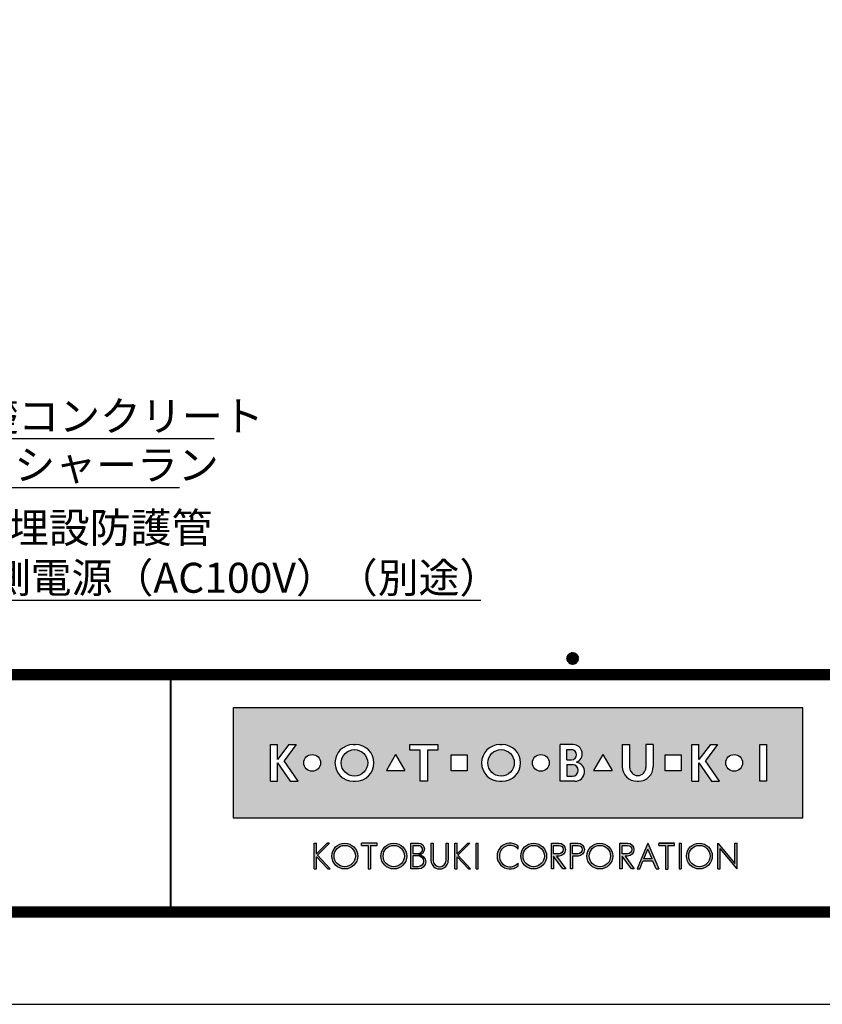
# Model space of a CAD drawing. Extents: x 0 to 8400, y 0 to 5940.
# Drawn here: x 3188 to 4795, y 0 to 1970 of the extents above; entities that cross this region are included whole.
import ezdxf
from ezdxf.enums import TextEntityAlignment as Align

# ---------------------------------------------------------------- set-up
doc = ezdxf.new("R2010")
doc.units = 0
doc.header["$LTSCALE"] = 6
doc.layers.get('0').update_dxf_attribs({"linetype": 'CONTINUOUS'})
doc.layers.get('DEFPOINTS').update_dxf_attribs({"linetype": 'CONTINUOUS'})
for name, color, linetype in [('P001', 131, 'CONTINUOUS'), ('P_2DIM', 6, 'CONTINUOUS'), ('P_5DRAWFRAME', 104, 'CONTINUOUS')]:
    doc.layers.add(name, color=color, linetype=linetype)
doc.styles.add('BIGFONT', font='simplex.shx', dxfattribs={"bigfont": 'extfont2.shx'})
doc.dimstyles.new('DIMBIGFONT$7', dxfattribs={"dimtxt": 3, "dimasz": 2, "dimexe": 1.5, "dimexo": 3, "dimgap": 0.75, "dimtad": 1, "dimdec": 1, "dimtxsty": 'BIGFONT', "dimsah": 1, "dimcen": 0, "dimclrt": 230, "dimazin": 3, "dimtfac": 0.6, "dimtdec": 1, "dimtofl": 0, "dimtmove": 0, "dimatfit": 3, "dimtvp": 1, "dimtolj": 1})

# ---------------------------------------------------------------- blocks, each defined once
blk = doc.blocks.new('DFP3')
h = blk.add_hatch(color=83)
h.paths.add_polyline_path([(180.7771999999999, 29.65329999999994), (180.7771999999999, 18.64834950495063), (237.7772, 18.64834950495063), (237.7772, 29.65329999999994)])
h.paths.add_polyline_path([(204.1796504950495, 24.95080000000035), (204.1796504950495, 23.35084950495056), (202.5796999999999, 23.35084950495056), (202.5796999999999, 24.95080000000001)], flags=16)
h.paths.add_polyline_path([(207.4712594059405, 25.98498316831709), (207.697001980198, 25.98498316831709, -1), (207.697001980198, 22.31666633663386), (207.4712594059405, 22.31666633663386, -1)], flags=16)
h.paths.add_polyline_path([(208.9103683168316, 24.15082475247547, -1), (206.2578930693068, 24.15082475247547, -1)], flags=0)
h.paths.add_polyline_path([(201.2633386138613, 25.9849831683171), (201.2633386138613, 25.42062673267328), (200.2192792079208, 25.42062673267328), (200.2192792079208, 22.31666633663386), (199.4856158415841, 22.31666633663386), (199.4856158415841, 25.42062673267328), (198.4415564356435, 25.42062673267328), (198.4415564356435, 25.98498316831709)], flags=16)
h.paths.add_polyline_path([(212.4028175742573, 24.15082475247547, -1), (210.7228695544553, 24.15082475247547, -1)], flags=16)
h.paths.add_polyline_path([(197.9543973209085, 23.40117101048351), (196.1069333721607, 23.40117101048351), (197.0306653465346, 25.00112150553295)], flags=16)
h.paths.add_polyline_path([(213.5098732673266, 25.9849831683171), (214.7937841584158, 25.98498316831709, -0.8268396299405429), (215.132258940184, 24.21557239597574, -0.9235794106673716), (214.9811397058823, 22.31666633663386), (213.5098732673266, 22.31666633663386)], flags=16)
h.paths.add_polyline_path([(193.0237346534653, 22.31666633663386), (192.7979920792079, 22.31666633663386, -1), (192.7979920792079, 25.98498316831709), (193.0237346534653, 25.98498316831709, -1)], flags=16)
h.paths.add_polyline_path([(214.1588831683168, 25.47706237623782), (214.6385861386138, 25.47706237623782, -1), (214.6385861386138, 24.46122079207927), (214.1588831683168, 24.46122079207927)], flags=0)
h.paths.add_polyline_path([(214.1588831683168, 23.98151782178226), (214.7373485148514, 23.98151782178226, -1.000000696587788), (214.7373485148514, 22.82458712871313), (214.1588831683167, 22.82458712871313)], flags=0)
h.paths.add_polyline_path([(194.237100990099, 24.15082475247547, -1), (191.5846257425742, 24.15082475247547, -1)], flags=0)
h.paths.add_polyline_path([(216.8470323820617, 23.40117101048351), (217.7707643564355, 25.001121505533), (218.6944963308095, 23.40117101048351)], flags=16)
h.paths.add_polyline_path([(189.5181641089108, 24.15082475247547, -1), (187.8382160891088, 24.15082475247547, -1)], flags=16)
h.paths.add_polyline_path([(219.7177940594059, 25.98498316831709), (220.4514574257425, 25.98498316831709), (220.4514574257425, 23.69933960396035, 1.000000186147331), (222.0880910891088, 23.69933960396035), (222.0880910891088, 25.9849831683171), (222.8217544554455, 25.98498316831709), (222.8217544554455, 23.79810198019809, -0.4142135623730698), (221.3403188118811, 22.31666633663386), (221.1992297029703, 22.31666633663386, -0.4142135623731069), (219.7177940594059, 23.79810198019822)], flags=16)
h.paths.add_polyline_path([(187.0697742574257, 25.98498316831709), (185.8689092457776, 24.35977938264444), (187.267299009901, 22.31666633663386), (186.4772, 22.31666633663386), (185.2073980198019, 24.15082475247546), (185.2073980198019, 22.31666633663386), (184.5019524752474, 22.31666633663385), (184.5019524752474, 25.98498316831709), (185.2073980198019, 25.98498316831709), (185.2073980198019, 24.47750579499151), (186.3492172393709, 25.9849831683171)], flags=16)
h.paths.add_polyline_path([(223.9970267326732, 24.95080000000002), (225.5969772277228, 24.95080000000001), (225.5969772277228, 23.35084950495056), (223.9970267326732, 23.35084950495056)], flags=16)
h.paths.add_polyline_path([(226.687596039604, 25.98498316831709), (227.3930415841584, 25.9849831683171), (227.3930415841584, 24.4775057949916), (228.5348608037275, 25.98498316831709), (229.2554178217821, 25.98498316831709), (228.0545528101339, 24.35977938264445), (229.4529425742574, 22.31666633663386), (228.6628435643564, 22.31666633663386), (227.3930415841584, 24.15082475247553), (227.3930415841584, 22.31666633663386), (226.6875960396039, 22.31666633663386)], flags=16)
h.paths.add_polyline_path([(231.7602433168317, 24.15082475247547, -1), (230.0802952970297, 24.15082475247547, -1)], flags=16)
h.paths.add_polyline_path([(233.4880910891088, 25.9849831683171), (234.1653188118812, 25.98498316831709), (234.1653188118811, 22.31666633663385), (233.4880910891088, 22.31666633663386)], flags=16)
for points in [[(188.8907171647544, 13.53735916098693), (189.1165651408755, 13.53735916098692), (189.1165651408755, 14.76717399791187), (190.2463262212482, 13.53735916098693), (190.4721733674334, 13.53735916098693), (189.1998782596873, 14.92233052091695), (190.3994002936616, 16.11713949004919), (190.1735531486242, 16.11713949004919), (189.1165651408755, 15.06430434153457), (189.1165651408755, 16.12412506081215), (188.8907171647544, 16.12412506081215)], [(193.62009298013, 16.12870630717222), (193.6200929801299, 15.89827044520378), (194.2868303126868, 15.89827044520378), (194.2868303126868, 13.53735252149947), (194.5126782888079, 13.53735252149946), (194.5126782888079, 15.89827044520378), (195.1794156213647, 15.89827044520378), (195.1794156213646, 16.12870630717222)], [(200.7873865153659, 16.1241184213247), (200.5615393691806, 16.1241184213247), (200.5615393691806, 14.41141449004919, 0.9993112080576029), (202.3096508572413, 14.41020999000819), (202.3096508572412, 16.1241184213247), (202.0838037110561, 16.1241184213247), (202.0838037110561, 14.41141449004919, -1), (200.7873865153659, 14.41141449004919)], [(209.2881845934089, 13.81794368446969), (209.2881845934089, 14.12892027475158, -2.667269372855936), (209.2881845934089, 15.53256394704789), (209.2881845934089, 15.84354053732978, 2.071285835562603)], [(223.371153347049, 16.10296667409115), (223.371153347049, 15.87711952790606), (224.0378906796058, 15.87711952790607), (224.0378906796058, 13.51620741375338), (224.263738655727, 13.51620741375338), (224.263738655727, 15.87711952790607), (224.9304759882837, 15.87711952790607), (224.9304759882837, 16.10296667409115)]]:
    blk.add_hatch(color=0).paths.add_polyline_path(points)
h = blk.add_hatch(color=0)
h.paths.add_polyline_path([(190.6519715182779, 14.830738791156, 1), (193.2387307786157, 14.830738791156, 1)])
h.paths.add_polyline_path([(193.0128836324305, 14.830738791156, -1.00000013533277), (190.8778186644631, 14.830738791156, -1.00000013533277)], flags=16)
h = blk.add_hatch(color=0)
h.paths.add_polyline_path([(195.5607786528149, 14.830738791156, 1), (198.1475379131527, 14.830738791156, 1)])
h.paths.add_polyline_path([(197.9216907669675, 14.830738791156, -1.00000013533277), (195.7866257990001, 14.830738791156, -1.00000013533277)], flags=16)
h = blk.add_hatch(color=0)
edge = h.paths.add_edge_path(flags=16)
edge.add_line((198.7944098991748, 15.89827044520379), (199.2657164076198, 15.89827127513954))
edge.add_arc((199.2657171527633, 15.47511681969394), 0.4231544554462469, -90.00010089361018, 90.00010089361012, ccw=False)
edge.add_line((199.2657164076198, 15.05196236424835), (198.7944098991748, 15.05196236424835))
edge.add_line((198.7944098991748, 15.05196236424835), (198.7944098991748, 15.89827044520379))
edge = h.paths.add_edge_path(flags=16)
edge.add_line((198.7944098991748, 14.87128448131298), (199.2657164076198, 14.87128448131298))
edge.add_arc((199.2657164076198, 14.31724539424268), 0.5540390870702971, -90, 90, ccw=False)
edge.add_line((199.2657164076198, 13.76320630717238), (198.7944098991748, 13.76320630717238))
edge.add_line((198.7944098991748, 13.76320630717238), (198.7944098991748, 14.87128448131298))
edge = h.paths.add_edge_path()
edge.add_line((198.5685627529896, 16.1241184213247), (199.3334707174625, 16.1241184213247))
edge.add_arc((199.3334707174625, 15.54287112953676), 0.5812472917879354, -90, 90, ccw=False)
edge.add_arc((199.3334707174625, 14.24949149936813), 0.7121323383808971, -90, 90, ccw=False)
edge.add_line((199.3334707174625, 13.53735916098724), (198.5685627529896, 13.53735916098692))
edge.add_line((198.5685627529896, 13.53735916098692), (198.5685627529896, 16.1241184213247))
h = blk.add_hatch(color=0)
h.paths.add_polyline_path([(203.266972828703, 14.92233052091694), (204.4735004932343, 16.1241184213247), (204.247653347049, 16.1241184213247), (203.1836588799552, 15.06430434153459), (203.1836588799553, 16.1241184213247), (202.9712907232867, 16.1241184213247), (202.9712907232867, 13.53735916098692), (203.1836588799553, 13.53735916098692), (203.1836588799552, 14.76717399791191), (204.313419960328, 13.53735916098693), (204.5392679364492, 13.53735916098693)])
h.paths.add_polyline_path([(205.3050016871772, 16.1241184213247), (205.0791545409919, 16.1241184213247), (205.0791545409919, 13.53735916098692), (205.3050016871772, 13.53735916098692)])
h = blk.add_hatch(color=0)
h.paths.add_polyline_path([(209.5578390779751, 14.83074211089973, 1), (212.1446049778004, 14.83074211089973, 1)])
h.paths.add_polyline_path([(211.9187578316151, 14.83074211089973, -1.000000127167677), (209.7836862241603, 14.83074211089973, -1.000000127167677)], flags=16)
h = blk.add_hatch(color=0)
h.paths.add_polyline_path([(212.6219144128614, 13.53735916098692), (212.8477623889827, 13.53735916098692), (212.8477623889827, 14.83074211089974), (213.7832587052317, 13.53735916098692), (214.0592115736069, 13.53735916098692), (213.1511404903222, 14.83074211089974), (213.3857525899145, 14.83074211089973, 1), (213.3857525899145, 16.12412506081216), (212.6219144128615, 16.12412506081216)])
h.paths.add_polyline_path([(212.8477623889827, 15.89827708469125), (213.3857525899145, 15.89827708469124, -1), (213.3857525899144, 15.05658925708469), (212.8477623889826, 15.05658925708481)], flags=16)
h = blk.add_hatch(color=0)
edge = h.paths.add_edge_path()
edge.add_line((214.5233134082022, 16.12412506081216), (215.2871507553193, 16.12412423087619))
edge.add_arc((215.2871500526669, 15.47743317088784), 0.6466910599887343, -89.99993774613517, 89.99993774613517, ccw=False)
edge.add_line((215.2871507553193, 14.83074211089949), (214.7491605543875, 14.83074211089949))
edge.add_line((214.7491605543875, 14.83074211089949), (214.7491605543875, 13.53735916098692))
edge.add_line((214.7491605543875, 13.53735916098692), (214.5233134082022, 13.53735916098692))
edge.add_line((214.5233134082022, 13.53735916098692), (214.5233134082022, 16.12412506081216))
edge = h.paths.add_edge_path(flags=16)
edge.add_line((214.7491605543875, 15.89827708469124), (215.2871507553193, 15.89827708469124))
edge.add_arc((215.2871507553193, 15.47743317088803), 0.4208439138032176, -90, 90, ccw=False)
edge.add_line((215.2871507553193, 15.05658925708481), (214.7491605543875, 15.05658925708481))
edge.add_line((214.7491605543875, 15.05658925708481), (214.7491605543875, 15.89827708469124))
h = blk.add_hatch(color=0)
h.paths.add_polyline_path([(216.1804215910794, 14.83074211089973, 1), (218.7671874909046, 14.83074211089973, 1)])
h.paths.add_polyline_path([(218.5413403447194, 14.83074211089973, -1.000000127167677), (216.4062687372646, 14.83074211089973, -1.000000127167677)], flags=16)
h = blk.add_hatch(color=0)
h.paths.add_polyline_path([(220.0043738188021, 14.83074211089974), (220.2389859183945, 14.83074211089973, 1), (220.2389859183945, 16.12412506081216), (219.4751477413414, 16.12412506081216), (219.4751477413414, 13.53735916098692), (219.7009957174627, 13.53735916098692), (219.7009957174627, 14.83074211089975), (220.6364920337118, 13.53735916098692), (220.9124449020869, 13.53735916098692)])
h.paths.add_polyline_path([(219.7009957174626, 15.05658925708481), (219.7009957174626, 15.89827708469124), (220.2389859183945, 15.89827708469124, -1), (220.2389859183944, 15.05658925708469)], flags=16)
h = blk.add_hatch(color=0)
h.paths.add_polyline_path([(222.2898978723839, 16.12412506081215), (221.2189402427974, 13.53735916098692), (221.4633787838575, 13.53735916098693), (221.7907669317899, 14.32812626931532), (222.7890279830421, 14.32812626931532), (223.1164161309745, 13.53735916098692), (223.3608546720345, 13.53735916098692)])
h.paths.add_polyline_path([(222.2898978723839, 15.53371444636842), (222.6955232509512, 14.55397424543662), (221.8842716638807, 14.55397424543661)], flags=16)
h = blk.add_hatch(color=0)
h.paths.add_polyline_path([(225.626012097777, 16.12412506081215), (225.4001649515919, 16.12412506081215), (225.4001649515919, 13.53735916098692), (225.626012097777, 13.53735916098692)])
h.paths.add_polyline_path([(226.1408147186274, 14.83074211089973, 1), (228.7275806184527, 14.83074211089973, 1)])
h.paths.add_polyline_path([(228.5017334722675, 14.83074211089973, -1.000000127167677), (226.3666618648126, 14.83074211089973, -1.000000127167677)], flags=16)
h.paths.add_polyline_path([(229.2785510174043, 13.53735916098692), (229.5043989935255, 13.53735916098692), (229.5043989935255, 15.57938333105119), (231.2173510756454, 13.53735916098695), (231.2173510756455, 16.12412506081215), (230.9915030995243, 16.12412506081215), (230.9915030995243, 14.0821008907483), (229.2785510174043, 16.12412506081215)])
at = {"color": 0}
for p, q in [((214.1500001919297, 34.59999999999991), (214.7500001919296, 35.19999999999982)), ((214.1500001919297, 34.59999999999991), (214.7500001919296, 34)), ((214.1537481919295, 34.53303800000003), (214.8169621919295, 35.19625200000019)), ((214.1537481919295, 34.66696200000024), (214.8169621919295, 34.00374800000009)), ((214.1547661919297, 34.67547699999977), (214.6745231919297, 35.1952339999998)), ((214.1547661919297, 34.52452300000004), (214.6745231919297, 34.00476600000002)), ((214.1637421919295, 34.47232100000019), (214.8776791919295, 35.18625800000018)), ((214.1637421919295, 34.72767900000008), (214.8776791919295, 34.01374200000009)), ((214.1729561919295, 34.76437699999997), (214.5856231919295, 35.17704400000002)), ((214.1787211919296, 34.41658899999993), (214.9334111919296, 35.17127900000014)), ((214.1787211919296, 34.78341099999989), (214.9334111919296, 34.02872100000013)), ((214.1979081919297, 34.36506499999996), (214.9849351919295, 35.15209199999981)), ((214.1979081919297, 34.83493499999986), (214.9849351919295, 34.04790800000001)), ((214.2208011919295, 34.31724799999984), (215.0327521919297, 35.12919899999997)), ((214.2208011919295, 34.88275199999998), (215.0327521919297, 34.07080099999985)), ((214.2210101919296, 34.88314200000013), (214.4668581919296, 35.12899000000016)), ((214.2470671919296, 34.27280299999984), (215.0771971919297, 35.10293300000012)), ((214.2470671919296, 34.92719699999998), (215.0771971919297, 34.09706700000015)), ((214.2764861919296, 34.23151099999995), (215.1184891919295, 35.07351400000016)), ((214.2764861919296, 34.96848899999986), (215.1184891919295, 34.12648600000011)), ((214.3089261919297, 34.19324000000006), (215.1567601919294, 35.04107400000021)), ((214.3089261919297, 35.00676000000021), (215.1567601919294, 34.15892600000006)), ((214.3443241919297, 35.04207200000019), (215.1920721919296, 34.19432400000005)), ((214.3443241919297, 34.15792800000008), (215.1920721919296, 35.00567599999977)), ((214.3826831919296, 35.07442399999991), (215.2244241919296, 34.23268300000018)), ((214.3826831919296, 34.12557599999991), (215.2244241919296, 34.96731700000009)), ((214.4240651919297, 35.10375199999999), (215.2537521919297, 34.27406500000006)), ((214.4240651919297, 34.09624799999983), (215.2537521919297, 34.92593500000021)), ((214.4686061919295, 35.12992200000008), (215.2799221919298, 34.31860599999982)), ((214.4686061919295, 34.07007800000019), (215.2799221919298, 34.881394)), ((214.5165271919296, 35.15271200000007), (215.3027121919297, 34.36652700000013)), ((214.5165271919296, 34.04728800000021), (215.3027121919297, 34.83347300000014)), ((214.5681661919296, 35.17178400000012), (215.3217841919296, 34.41816599999993)), ((214.5681661919296, 34.02821600000016), (215.3217841919296, 34.78183399999989)), ((214.6240321919298, 35.18662799999993), (215.3366281919296, 34.47403200000008)), ((214.6240321919298, 34.01337199999989), (215.3366281919296, 34.72596800000019)), ((214.6849121919298, 35.19645899999978), (215.3464591919295, 34.53491200000008)), ((214.6849121919298, 34.00354100000004), (215.3464591919295, 34.6650880000002)), ((214.7520851919297, 35.19999599999983), (215.3499961919295, 34.60208499999999)), ((214.7520851919297, 34.00000399999999), (215.3499961919295, 34.59791499999983)), ((214.8278661919297, 35.19492600000012), (215.3449261919296, 34.67786599999999)), ((214.8278661919297, 34.00507400000015), (215.3449261919296, 34.52213399999982)), ((214.9172991919295, 35.17620399999987), (215.3262041919295, 34.76729900000009)), ((215.0376741919297, 35.12653899999987), (215.2765391919295, 34.88767400000006)), ((21.5, 33.5), (408, 33.5)), ((214.1729561919295, 34.43562299999985), (214.5856231919295, 34.02295599999979)), ((214.2210101919296, 34.31685800000014), (214.4668581919296, 34.07101000000011)), ((214.9172991919295, 34.02379599999995), (215.3262041919295, 34.43270100000018)), ((215.0376741919297, 34.07346099999995), (215.2765391919295, 34.31232600000021)), ((21.5, 33.44999999999982), (408, 33.44999999999982)), ((21.5, 33.40000000000009), (408, 33.40000000000009)), ((21.5, 33.34999999999991), (408, 33.34999999999991)), ((21.5, 33.30000000000018), (408, 33.30000000000018)), ((21.5, 33.25), (408, 33.25)), ((21.5, 33.19999999999982), (408, 33.19999999999982)), ((21.5, 33.15000000000009), (408, 33.15000000000009)), ((21.5, 33.09999999999991), (408, 33.09999999999991)), ((21.5, 33.05000000000018), (408, 33.05000000000018)), ((21.5, 33), (408, 33)), ((21.5, 32.94999999999982), (408, 32.94999999999982)), ((21.5, 32.90000000000009), (408, 32.90000000000009)), ((21.5, 32.84999999999991), (408, 32.84999999999991)), ((21.5, 32.80000000000018), (408, 32.80000000000018)), ((21.5, 32.75), (408, 32.75)), ((21.5, 32.69999999999982), (408, 32.69999999999982)), ((21.5, 32.65000000000009), (408, 32.65000000000009)), ((21.5, 32.59999999999991), (408, 32.59999999999991)), ((21.5, 32.55000000000018), (408, 32.55000000000018)), ((174.4749999999999, 33), (174.4749999999999, 9)), ((174.5250000000001, 33), (174.5250000000001, 9)), ((21.5, 32.5), (408, 32.5)), ((188.8907171647544, 16.12412506081215), (189.1165651408755, 16.12412506081215)), ((188.8907171647544, 13.53735916098692), (188.8907171647544, 16.1241184213247)), ((189.1165651408755, 15.06430434153457), (190.1805596079692, 16.1241184213247)), ((189.1165651408755, 15.06430434153457), (189.1165651408755, 16.1241184213247)), ((189.1998782596873, 14.92233052091694), (190.4064067541544, 16.1241184213247)), ((190.3993937955056, 16.11713949004919), (190.173552458872, 16.11713949004919)), ((190.1805662474568, 16.12412506081215), (190.4064067541544, 16.12412506081215)), ((195.1794156213647, 16.12870630717222), (193.6200929801299, 16.12870630717222)), ((193.6200929801299, 15.89827044520378), (193.6200929801299, 16.1241184213247)), ((193.6200929801299, 15.89827044520378), (194.2868303126868, 15.89827044520378)), ((194.2868303126868, 15.89827044520378), (194.2868303126868, 13.53735916098692)), ((194.5126782888079, 15.89827044520378), (194.5126782888079, 13.53735916098692)), ((194.5126782888079, 15.89827044520378), (195.1794156213647, 15.89827044520378)), ((195.1794156213647, 15.89827044520378), (195.1794156213647, 16.1241184213247)), ((200.5615393691806, 16.1241184213247), (200.5615393691806, 14.41141449004919)), ((200.5615393691806, 16.1241184213247), (200.7873865153659, 16.1241184213247)), ((200.7873865153659, 16.1241184213247), (200.7873865153659, 14.41141449004919)), ((202.0838037110561, 14.41141449004919), (202.0838037110561, 16.1241184213247)), ((202.0838037110561, 16.1241184213247), (202.3096508572413, 16.1241184213247)), ((202.3096508572413, 16.1241184213247), (202.3096508572413, 14.41261899202532)), ((202.9712907232867, 16.1241184213247), (203.1836588799553, 16.1241184213247)), ((202.9712907232867, 13.53735916098692), (202.9712907232867, 16.1241184213247)), ((203.1836588799553, 15.06430434153457), (203.1836588799553, 16.1241184213247)), ((203.1836588799553, 15.06430434153457), (204.247653347049, 16.1241184213247)), ((203.266972828703, 14.92233052091694), (204.4735004932343, 16.1241184213247)), ((204.247653347049, 16.1241184213247), (204.4735004932343, 16.1241184213247)), ((205.0791545409919, 13.53735916098692), (205.0791545409919, 16.1241184213247)), ((205.0791545409919, 16.1241184213247), (205.3050016871772, 16.1241184213247)), ((205.3050016871772, 13.53735916098692), (205.3050016871772, 16.1241184213247)), ((209.2881845934089, 15.53256332522697), (209.2881845934089, 15.84354031998514)), ((222.2898978723839, 16.12412506081215), (221.2189402427975, 13.53735916098692)), ((222.2898978723839, 16.12412506081215), (223.3608546720345, 13.53735916098692)), ((224.9304759882837, 16.10755455993867), (223.371153347049, 16.10755455993867)), ((224.9304759882837, 16.10296667409115), (223.371153347049, 16.10296667409115)), ((223.371153347049, 15.87711952790607), (223.371153347049, 16.10296667409115)), ((223.371153347049, 15.87711952790607), (224.0378906796058, 15.87711952790607)), ((224.0378906796058, 15.87711952790607), (224.0378906796058, 13.51620741375338)), ((224.263738655727, 15.87711952790607), (224.263738655727, 13.51620741375338)), ((224.263738655727, 15.87711952790607), (224.9304759882837, 15.87711952790607)), ((224.9304759882837, 15.87711952790607), (224.9304759882837, 16.10296667409115)), ((225.4001649515919, 16.12412506081215), (225.4001649515919, 13.53735916098692)), ((225.4001649515919, 16.12412506081215), (225.626012097777, 16.12412506081215)), ((225.626012097777, 16.12412506081215), (225.626012097777, 13.53735916098692)), ((229.2785510174043, 13.53735916098692), (229.2785510174043, 16.12412506081215)), ((229.2785510174043, 16.12412506081215), (230.9915030995243, 14.08210089074827)), ((230.9915030995243, 14.08210089074827), (230.9915030995243, 16.12412506081215)), ((230.9915030995243, 16.12412506081215), (231.2173510756454, 16.12412506081215)), ((231.2173510756454, 13.53735916098692), (231.2173510756454, 16.12412506081215)), ((189.1998782596873, 14.92233052091694), (190.4721733674335, 13.53735916098692)), ((203.266972828703, 14.92233052091694), (204.5392679364492, 13.53735916098692)), ((221.8842716638807, 14.55397424543661), (222.2898978723839, 15.53371444636832)), ((222.6955232509512, 14.55397424543661), (222.2898978723839, 15.53371444636832)), ((229.5043989935255, 13.53735916098692), (229.5043989935255, 15.57938333105119)), ((231.2173510756454, 13.53735916098692), (229.5043989935255, 15.57938333105119)), ((189.1165651408755, 14.76717399791187), (190.2463262212482, 13.53735916098692)), ((189.1165651408755, 13.53735916098692), (189.1165651408755, 14.76717399791187)), ((203.1836588799553, 13.53735916098692), (203.1836588799553, 14.76717399791187)), ((203.1836588799553, 14.76717399791187), (204.313419960328, 13.53735916098692)), ((209.2881845934089, 13.81794390181394), (209.2881845934089, 14.12892089657249)), ((221.4633787838575, 13.53735916098692), (221.7907669317899, 14.32812626931532)), ((222.789027983042, 14.32812626931532), (221.7907669317899, 14.32812626931532)), ((222.6955232509512, 14.55397424543661), (221.8842716638807, 14.55397424543661)), ((223.1164161309745, 13.53735916098692), (222.789027983042, 14.32812626931532)), ((188.8907171647544, 13.53735916098692), (189.1165651408755, 13.53735916098692)), ((190.2463262212482, 13.53735916098692), (190.4721733674335, 13.53735916098692)), ((194.2868303126868, 13.53735252149946), (194.5126782888079, 13.53735252149946)), ((202.9712907232867, 13.53735916098692), (203.1836588799553, 13.53735916098692)), ((204.313419960328, 13.53735916098692), (204.5392679364492, 13.53735916098692)), ((205.0791545409919, 13.53735916098692), (205.3050016871772, 13.53735916098692)), ((221.2189402427975, 13.53735916098692), (221.4633787838575, 13.53735916098692)), ((223.1164161309745, 13.53735916098692), (223.3608546720345, 13.53735916098692)), ((224.0378906796058, 13.51620741375338), (224.263738655727, 13.51620741375338)), ((225.4001649515919, 13.53735916098692), (225.626012097777, 13.53735916098692)), ((229.2785510174043, 13.53735916098692), (229.5043989935255, 13.53735916098692)), ((21.5, 9.75), (408, 9.75)), ((21.5, 9.699999999999818), (408, 9.699999999999818)), ((21.5, 9.650000000000091), (408, 9.650000000000091)), ((21.5, 9.599999999999909), (408, 9.599999999999909)), ((21.5, 9.550000000000182), (408, 9.550000000000182)), ((21.5, 9.5), (408, 9.5)), ((21.5, 9.449999999999818), (408, 9.449999999999818)), ((21.5, 9.400000000000091), (408, 9.400000000000091)), ((21.5, 9.349999999999909), (408, 9.349999999999909)), ((21.5, 9.300000000000182), (408, 9.300000000000182)), ((21.5, 9.25), (408, 9.25)), ((21.5, 9.199999999999818), (408, 9.199999999999818)), ((21.5, 9.150000000000091), (408, 9.150000000000091)), ((21.5, 9.099999999999909), (408, 9.099999999999909)), ((21.5, 9.050000000000182), (408, 9.050000000000182)), ((21.5, 9), (408, 9)), ((21.5, 8.949999999999818), (408, 8.949999999999818)), ((21.5, 8.900000000000091), (408, 8.900000000000091)), ((21.5, 8.849999999999909), (408, 8.849999999999909)), ((21.5, 8.800000000000182), (408, 8.800000000000182)), ((21.5, 8.75), (408, 8.75))]:
    blk.add_line(p, q, dxfattribs=at)
at = {"color": 83}
for p, q in [((184.5019524752474, 25.98498316831709), (185.2073980198019, 25.98498316831709)), ((184.5019524752474, 22.31666633663386), (184.5019524752474, 25.98498316831709)), ((186.3492172393709, 25.98498316831709), (185.2073980198019, 24.47750579499154)), ((185.2073980198019, 24.47750579499154), (185.2073980198019, 25.98498316831709)), ((187.0697742574257, 25.98498316831709), (185.8689092457775, 24.35977938264443)), ((186.3492172393709, 25.98498316831709), (187.0697742574257, 25.98498316831709)), ((192.7979920792079, 25.98498316831709), (193.0237346534653, 25.98498316831709)), ((198.4415564356435, 25.42062673267328), (198.4415564356435, 25.98498316831709)), ((198.4415564356435, 25.98498316831709), (201.2633386138613, 25.98498316831709)), ((201.2633386138613, 25.98498316831709), (201.2633386138613, 25.42062673267328)), ((207.4712594059405, 25.98498316831709), (207.697001980198, 25.98498316831709)), ((214.7937841584158, 25.98498316831709), (213.5098732673266, 25.98498316831709)), ((213.5098732673266, 22.31666633663386), (213.5098732673266, 25.98498316831709)), ((219.7177940594059, 25.98498316831709), (220.4514574257425, 25.98498316831709)), ((219.7177940594059, 25.98498316831709), (219.7177940594059, 23.7981019801981)), ((220.4514574257425, 25.98498316831709), (220.4514574257425, 23.69933960396035)), ((222.8217544554455, 25.98498316831709), (222.0880910891088, 25.98498316831709)), ((222.0880910891088, 25.98498316831709), (222.0880910891088, 23.69933960396035)), ((222.8217544554455, 25.98498316831709), (222.8217544554455, 23.7981019801981)), ((226.6875960396039, 25.98498316831709), (227.3930415841584, 25.98498316831709)), ((226.6875960396039, 22.31666633663386), (226.6875960396039, 25.98498316831709)), ((228.5348608037274, 25.98498316831709), (227.3930415841584, 24.47750579499154)), ((227.3930415841584, 24.47750579499154), (227.3930415841584, 25.98498316831709)), ((229.2554178217821, 25.98498316831709), (228.0545528101339, 24.35977938264443)), ((228.5348608037274, 25.98498316831709), (229.2554178217821, 25.98498316831709)), ((233.4880910891088, 22.31666633663386), (233.4880910891088, 25.98498316831709)), ((233.4880910891088, 25.98498316831709), (234.1653188118811, 25.98498316831709)), ((234.1653188118811, 25.98498316831709), (234.1653188118811, 22.31666633663386)), ((197.0306653465346, 25.00112150553296), (196.1069333721607, 23.40117101048351)), ((197.0306653465346, 25.00112150553296), (197.9543973209085, 23.40117101048351)), ((199.4856158415841, 25.42062673267328), (198.4415564356435, 25.42062673267328)), ((199.4856158415841, 22.31666633663386), (199.4856158415841, 25.42062673267328)), ((200.2192792079208, 25.42062673267328), (200.2192792079208, 22.31666633663386)), ((201.2633386138613, 25.42062673267328), (200.2192792079208, 25.42062673267328)), ((202.5796999999999, 24.95080000000002), (204.1796504950495, 24.95080000000002)), ((202.5796999999999, 23.35084950495056), (202.5796999999999, 24.95080000000002)), ((204.1796504950495, 24.95080000000002), (204.1796504950495, 23.35084950495056)), ((214.1588831683168, 24.46122079207927), (214.1588831683168, 25.47706237623782)), ((214.1588831683168, 25.47706237623782), (214.6385861386138, 25.47706237623782)), ((217.7707643564356, 25.00112150553296), (216.8470323820617, 23.40117101048351)), ((217.7707643564356, 25.00112150553296), (218.6944963308095, 23.40117101048351)), ((223.9970267326732, 23.35084950495056), (223.9970267326732, 24.95080000000002)), ((223.9970267326732, 24.95080000000002), (225.5969772277228, 24.95080000000002)), ((225.5969772277228, 24.95080000000002), (225.5969772277228, 23.35084950495056)), ((185.2073980198019, 24.15082475247547), (186.4772, 22.31666633663386)), ((185.2073980198019, 22.31666633663386), (185.2073980198019, 24.15082475247547)), ((187.267299009901, 22.31666633663386), (185.8689092457775, 24.35977938264443)), ((214.1588831683168, 24.46122079207927), (214.6385861386138, 24.46122079207927)), ((214.1588831683168, 23.98151782178226), (214.7373485148514, 23.98151782178226)), ((214.1588831683168, 23.98151782178226), (214.1588831683168, 22.82458712871313)), ((227.3930415841584, 22.31666633663386), (227.3930415841584, 24.15082475247547)), ((227.3930415841584, 24.15082475247547), (228.6628435643564, 22.31666633663386)), ((229.4529425742574, 22.31666633663386), (228.0545528101339, 24.35977938264443)), ((196.1069333721607, 23.40117101048351), (197.9543973209085, 23.40117101048351)), ((204.1796504950495, 23.35084950495056), (202.5796999999999, 23.35084950495056)), ((214.1588831683168, 22.82458712871313), (214.7373485148514, 22.82458712871313)), ((216.8470323820617, 23.40117101048351), (218.6944963308095, 23.40117101048351)), ((225.5969772277228, 23.35084950495056), (223.9970267326732, 23.35084950495056)), ((184.5019524752474, 22.31666633663386), (185.2073980198019, 22.31666633663386)), ((186.4772, 22.31666633663386), (187.267299009901, 22.31666633663386)), ((192.7979920792079, 22.31666633663386), (193.0237346534653, 22.31666633663386)), ((200.2192792079208, 22.31666633663386), (199.4856158415841, 22.31666633663386)), ((207.4712594059405, 22.31666633663386), (207.697001980198, 22.31666633663386)), ((214.9811397058823, 22.31666633663386), (213.5098732673266, 22.31666633663386)), ((221.1992297029703, 22.31666633663386), (221.3403188118812, 22.31666633663386)), ((226.6875960396039, 22.31666633663386), (227.3930415841584, 22.31666633663386)), ((228.6628435643564, 22.31666633663386), (229.4529425742574, 22.31666633663386)), ((234.1653188118811, 22.31666633663386), (233.4880910891088, 22.31666633663386))]:
    blk.add_line(p, q, dxfattribs=at)
blk.add_lwpolyline([(180.7771999999999, 18.64834950495063), (237.7772, 18.64834950495063), (237.7772, 29.65329999999994), (180.7771999999999, 29.65329999999994)], close=True, dxfattribs=at)
at = {"color": 0}
for points in [[(199.3334707174625, 14.96162383774903, -1), (199.3334707174625, 13.53735916098724), (198.5685627529896, 13.53735916098692), (198.5685627529896, 16.1241184213247)], [(198.5685627529896, 16.1241184213247), (199.3334707174625, 16.1241184213247, -1), (199.3334707174625, 14.96162383774882, -0.2926436946032611)], [(198.7944098991748, 15.89827044520379), (199.2657164076198, 15.89827127513954, -1.000001760927264), (199.2657164076198, 15.05196236424835), (198.7944098991748, 15.05196236424835), (198.7944098991748, 15.89827044520379)], [(212.6219144128614, 16.12412506081216), (213.3857525899145, 16.12412506081216, -1.000000000000001), (213.3857525899145, 14.83074211089973), (213.1511404903222, 14.83074211089973), (214.0592115736069, 13.53735916098692), (213.7832587052318, 13.53735916098692), (212.8477623889827, 14.83074211089973), (212.8477623889827, 13.53735916098692), (212.6219144128614, 13.53735916098692), (212.6219144128614, 16.12412506081216)], [(212.8477623889826, 15.89827708469124), (213.3857525899145, 15.89827708469124, -1), (213.3857525899145, 15.05658925708469), (212.8477623889826, 15.05658925708481), (212.8477623889826, 15.89827708469124)], [(214.5233134082022, 16.12412506081216), (215.2871507553193, 16.12412423087619, -0.9999989134656457), (215.2871507553193, 14.83074211089949, -5.432674547e-07), (214.7491605543875, 14.83074211089949), (214.7491605543875, 13.53735916098692), (214.5233134082022, 13.53735916098692), (214.5233134082022, 16.12412506081216)], [(214.7491605543875, 15.89827708469124), (215.2871507553193, 15.89827708469124, -1), (215.2871507553193, 15.05658925708481), (214.7491605543875, 15.05658925708481), (214.7491605543875, 15.89827708469124)], [(219.4751477413414, 16.12412506081216), (220.2389859183945, 16.12412506081216, -1.000000000000001), (220.2389859183945, 14.83074211089973), (220.0043738188021, 14.83074211089973), (220.9124449020869, 13.53735916098692), (220.6364920337118, 13.53735916098692), (219.7009957174627, 14.83074211089973), (219.7009957174627, 13.53735916098692), (219.4751477413414, 13.53735916098692), (219.4751477413414, 16.12412506081216)], [(219.7009957174626, 15.89827708469124), (220.2389859183945, 15.89827708469124, -1), (220.2389859183945, 15.05658925708469), (219.7009957174626, 15.05658925708481), (219.7009957174626, 15.89827708469124)], [(198.7944098991748, 14.87128448131298), (199.2657164076198, 14.87128448131298, -1), (199.2657164076198, 13.76320630717238), (198.7944098991748, 13.76320630717238), (198.7944098991748, 14.87128448131298)]]:
    blk.add_lwpolyline(points, format="xyb", dxfattribs=at)
at = {"color": 83}
for centre, radius in [((188.6781900990098, 24.15082475247547), 0.8399740099009905), ((192.9108633663366, 24.15082475247547), 1.326237623762377), ((207.5841306930692, 24.15082475247547), 1.326237623762377), ((211.5628435643563, 24.15082475247547), 0.8399740099009905), ((230.9202693069307, 24.15082475247547), 0.8399740099009905)]:
    blk.add_circle(centre, radius, dxfattribs=at)
at = {"color": 0}
for centre, radius in [((191.9453511484468, 14.830738791156), 1.2933796301689), ((191.9453511484468, 14.830738791156), 1.067532483983693), ((196.8541582829838, 14.830738791156), 1.2933796301689), ((196.8541582829838, 14.830738791156), 1.067532483983693), ((210.8512220278877, 14.83074211089973), 1.293382949912639), ((210.8512220278877, 14.83074211089973), 1.067535803727432), ((217.473804540992, 14.83074211089973), 1.293382949912639), ((217.473804540992, 14.83074211089973), 1.293382949912639), ((217.473804540992, 14.83074211089973), 1.293382949912639), ((217.473804540992, 14.83074211089973), 1.067535803727432), ((227.43419766854, 14.83074211089973), 1.293382949912639), ((227.43419766854, 14.83074211089973), 1.067535803727432)]:
    blk.add_circle(centre, radius, dxfattribs=at)
at = {"color": 83}
for centre, radius, start, end in [((192.7979920792079, 24.15082475247547), 1.834158415841585, 90, 270), ((193.0237346534653, 24.15082475247547), 1.834158415841585, 270, 90), ((207.4712594059405, 24.15082475247547), 1.834158415841585, 90, 270), ((207.697001980198, 24.15082475247547), 1.834158415841585, 270, 90), ((214.7937841584158, 25.06790396039629), 0.9170792079207924, 291.6588350860839, 90), ((214.6385861386138, 24.96914158415854), 0.5079207920792081, 270, 90), ((214.7373485148514, 23.40305247524751), 0.5784653465346538, 270, 90), ((214.9811397058823, 23.27213257134557), 0.955466234711707, 270, 80.8997242041225), ((221.1992297029703, 23.7981019801981), 1.481435643564357, 180, 270), ((221.2697742574257, 23.69933960396035), 0.8183168316831687, 180, 0), ((221.3403188118812, 23.7981019801981), 1.481435643564357, 270, 0)]:
    blk.add_arc(centre, radius, start, end, dxfattribs=at)
at = {"color": 0}
for centre, radius, start, end in [((208.4837725083769, 14.83074211089973), 1.293382949912639, 51.54173800000001, 308.458262), ((208.4837725083769, 14.83074211089973), 1.067535803727432, 41.103548, 318.896452), ((201.4355955281789, 14.41141449004919), 0.8740561589982532, 180, 0.0789570564544175), ((201.435595113211, 14.41141449004919), 0.6482085978451059, 180, 0), ((201.4355955281789, 14.41141449004919), 0.6482081828771116, 180, 0)]:
    blk.add_arc(centre, radius, start, end, dxfattribs=at)
at = {"layer": 'DEFPOINTS', "color": 0}
blk.add_line((0, 0), (420, 0), dxfattribs=at)
at = {"color": 83, "style": 'BIGFONT'}
for tag, height, p in [('PROJECT1', 4, (283.3767781158953, 25.59552576656833)), ('DATE', 3, (344.6767368508332, 25.84170330022686)), ('SCALE', 3, (379.6767368508332, 25.84170330022687)), ('PROJECT2', 4, (284.2017368508333, 17.84170330022687)), ('PROJECT3', 4, (284.2017368508333, 10.56670330022678)), ('DWGNO', 3, (358.6767368508332, 10.56670330022678))]:
    blk.add_attdef(tag, text='', height=height, dxfattribs=at).set_placement(p, align=Align.BOTTOM_CENTER)
at = {"color": 83, "ltscale": 0.5, "style": 'BIGFONT', "flags": 8}
for tag, p in [('REV04', (26.47495122985561, 27.61385740103822)), ('REV03', (26.47495122985561, 21.70454253201979)), ('REV02', (26.47495122985561, 15.57545657700518)), ('REV01', (26.47495122985561, 10.32545657700518))]:
    blk.add_attdef(tag, text='', height=2, dxfattribs=at).set_placement(p, align=Align.BOTTOM_LEFT)
for tag, p in [('REVD4', (80.97889358425684, 27.61385740103822)), ('R4D', (92.67184913363053, 27.61385740103822)), ('R4C', (101.7968241336305, 27.61385740103822)), ('R4A', (110.9218241336305, 27.61385740103822)), ('REVD3', (80.97889358425684, 21.70454253201979)), ('R3D', (92.67184913363053, 21.70454253201979)), ('R3C', (101.7968241336305, 21.70454253201979)), ('R3A', (110.9218241336305, 21.70454253201979)), ('REVD2', (80.97889358425684, 15.57545657700518)), ('R2D', (92.67184913363053, 15.57545657700518)), ('R2C', (101.7968241336305, 15.57545657700518)), ('R2A', (110.9218241336305, 15.57545657700518)), ('REVD1', (80.97889358425684, 10.32545657700518)), ('R1D', (92.67184913363053, 10.32545657700518)), ('R1C', (101.7968241336305, 10.32545657700518)), ('R1A', (110.9218241336305, 10.32545657700518))]:
    blk.add_attdef(tag, text='', height=2, dxfattribs=at).set_placement(p, align=Align.BOTTOM_CENTER)

msp = doc.modelspace()

# ---------------------------------------------------------------- block references
at = {"layer": 'P_5DRAWFRAME', "xscale": 20, "yscale": 20, "zscale": 20}
msp.add_blockref('DFP3', (0, -2.274e-13), dxfattribs=at)

# ---------------------------------------------------------------- texts
at = {"layer": 'P001', "insert": (3001.003282759639, 823.4112237983072), "char_height": 60, "attachment_point": 7, "style": 'BIGFONT'}
msp.add_mtext('{\\C230;地中埋設防護管\\P1次側電源（AC100V）（別途）}', dxfattribs=at)
at = {"layer": 'P_2DIM', "char_height": 60, "attachment_point": 7, "style": 'BIGFONT'}
for s, insert in [('{\\C230;基礎コンクリート}', (3021.749922190966, 1146.851698151045)), ('{\\C230;クラッシャーラン}', (2931.885147773191, 1049.189398239148))]:
    msp.add_mtext(s, dxfattribs=dict(at, insert=insert))

# ---------------------------------------------------------------- leaders
at = {"layer": 'P_2DIM', "annotation_type": 0, "has_hookline": 1, "hookline_direction": 0}
for points, override, text_width in [([(1935.404715101446, 1969.999999999999), (2984.003282759639, 808.4112237983072), (2986.003282759639, 808.4112237983072)], {"dimscale": 20, "dimlfac": 0.25}, 1110.285714285715), ([(2624.999920000002, 1488.433042688602), (3004.749922190966, 1131.851698151045), (3006.749922190966, 1131.851698151045)], {"dimscale": 20, "dimdec": 0, "dimtdec": 0}, 556.0000000000002), ([(2665.425835939712, 1270), (2914.885147773191, 1034.189398239148), (2916.885147773191, 1034.189398239148)], {"dimscale": 20, "dimdec": 0, "dimtdec": 0}, 576)]:
    msp.add_leader(points, dimstyle='DIMBIGFONT$7', override=override, dxfattribs=dict(at, text_width=text_width))

doc.saveas('drawing.dxf')
